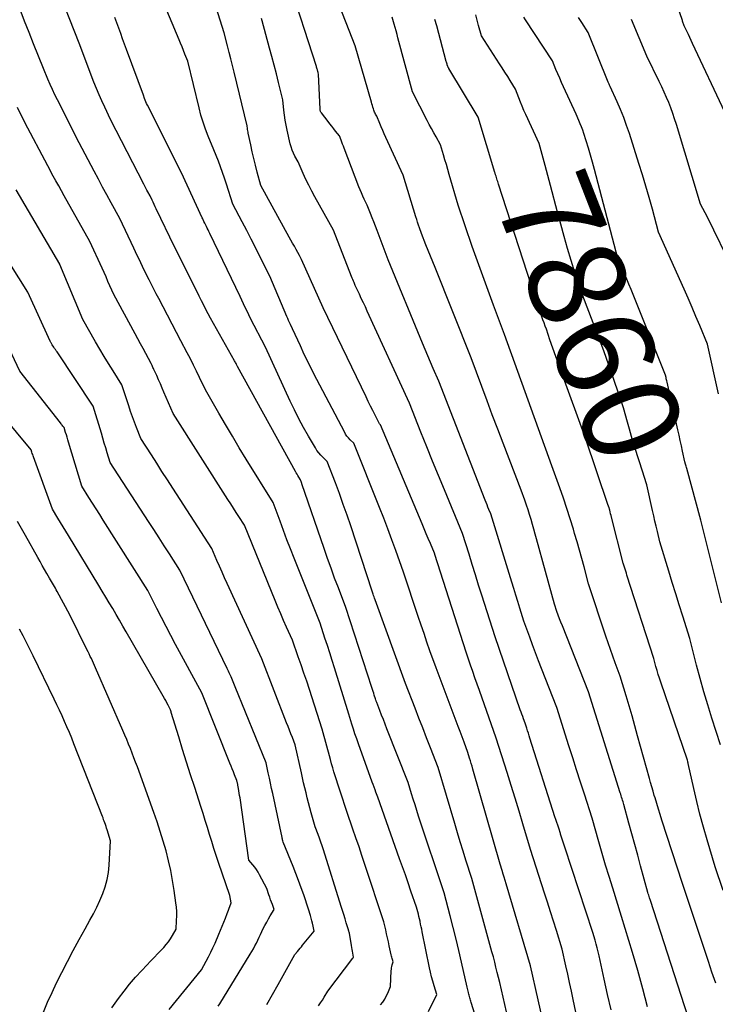
# Model space of a CAD drawing. Units: inches. Extents: x 2612369 to 2615133, y 1504482 to 1507367.
# Drawn here: x 2614508 to 2614611, y 1504712 to 1504858 of the extents above; entities that cross this region are included whole.
import ezdxf
from ezdxf.enums import TextEntityAlignment as Align

# ---------------------------------------------------------------- set-up
doc = ezdxf.new("R2010")
doc.units = ezdxf.units.IN
doc.header["$MEASUREMENT"] = 0
doc.layers.add('Tile_2735_03_NE_contour_2ft', color=81, linetype='Continuous')
doc.layers.add('Tile_2735_03_NE_contour_anno_2ft', color=102, linetype='Continuous')
doc.styles.add('Arial', font='arial.ttf')

msp = doc.modelspace()

# ---------------------------------------------------------------- linework, layer by layer
at = {"layer": 'Tile_2735_03_NE_contour_2ft'}
msp.add_line((2614586.58, 1504833.19, 7860), (2614585.79, 1504836.17, 7860), dxfattribs=at)
for points in [[(2614607.55, 1504708.19, 7854), (2614601.42, 1504727.04, 7854), (2614601.3, 1504727.44, 7854), (2614601.24, 1504727.64, 7854), (2614601.18, 1504727.84, 7854), (2614601.12, 1504728.05, 7854), (2614601.06, 1504728.25, 7854), (2614599.98, 1504732.17, 7854), (2614599.55, 1504733.76, 7854), (2614599.11, 1504735.35, 7854), (2614598.67, 1504736.94, 7854), (2614598.23, 1504738.53, 7854), (2614597.48, 1504741.27, 7854), (2614597.42, 1504741.49, 7854), (2614597.36, 1504741.71, 7854), (2614597.29, 1504741.93, 7854), (2614597.23, 1504742.15, 7854), (2614597.16, 1504742.38, 7854), (2614597.1, 1504742.6, 7854), (2614597.03, 1504742.82, 7854), (2614596.96, 1504743.04, 7854), (2614592.25, 1504758.02, 7854), (2614588.36, 1504767.81, 7854), (2614588.15, 1504768.35, 7854), (2614587.95, 1504768.88, 7854), (2614587.75, 1504769.42, 7854), (2614587.55, 1504769.95, 7854), (2614587.17, 1504771.03, 7854), (2614584.54, 1504780.73, 7854), (2614584.34, 1504781.45, 7854), (2614584.14, 1504782.17, 7854), (2614583.93, 1504782.89, 7854), (2614583.72, 1504783.61, 7854), (2614583.5, 1504784.33, 7854), (2614583.27, 1504785.04, 7854), (2614583.03, 1504785.75, 7854), (2614582.78, 1504786.46, 7854), (2614582.23, 1504787.96, 7854), (2614579.56, 1504794.92, 7854), (2614578.76, 1504797.03, 7854), (2614577.96, 1504799.14, 7854), (2614577.17, 1504801.25, 7854), (2614576.38, 1504803.37, 7854), (2614574.82, 1504807.61, 7854), (2614569.45, 1504821.04, 7854), (2614569.11, 1504821.88, 7854), (2614568.78, 1504822.72, 7854), (2614568.44, 1504823.56, 7854), (2614568.1, 1504824.4, 7854), (2614567.43, 1504826.08, 7854), (2614567.14, 1504826.91, 7854), (2614567, 1504827.32, 7854), (2614566.86, 1504827.74, 7854), (2614566.73, 1504828.15, 7854), (2614566.6, 1504828.57, 7854), (2614564.73, 1504834.71, 7854), (2614562.16, 1504840.34, 7854), (2614561.92, 1504840.86, 7854), (2614561.69, 1504841.38, 7854), (2614561.46, 1504841.9, 7854), (2614561.24, 1504842.42, 7854), (2614560.8, 1504843.47, 7854), (2614560.63, 1504843.77, 7854), (2614560.55, 1504843.93, 7854), (2614560.48, 1504844.08, 7854), (2614560.42, 1504844.24, 7854), (2614560.36, 1504844.41, 7854), (2614560.31, 1504844.57, 7854), (2614560.24, 1504844.82, 7854), (2614560.17, 1504845.07, 7854), (2614560.09, 1504845.32, 7854), (2614560.02, 1504845.56, 7854), (2614557.62, 1504853.94, 7854), (2614552.5, 1504867.01, 7854)], [(2614612.48, 1504844.08, 7868), (2614607.7, 1504854.3, 7868), (2614607.5, 1504854.74, 7868), (2614607.29, 1504855.18, 7868), (2614607.08, 1504855.61, 7868), (2614606.87, 1504856.04, 7868), (2614606.45, 1504856.91, 7868), (2614606.35, 1504857.18, 7868), (2614606.31, 1504857.32, 7868), (2614606.26, 1504857.45, 7868), (2614606.21, 1504857.59, 7868), (2614606.17, 1504857.72, 7868), (2614603.64, 1504865.12, 7868)], [(2614575.84, 1504708.6, 7842), (2614574.82, 1504711.89, 7842), (2614574.77, 1504712.07, 7842), (2614574.71, 1504712.24, 7842), (2614574.66, 1504712.42, 7842), (2614574.61, 1504712.6, 7842), (2614574.56, 1504712.78, 7842), (2614574.51, 1504712.96, 7842), (2614574.46, 1504713.15, 7842), (2614574.41, 1504713.33, 7842), (2614574.41, 1504713.36, 7842), (2614574.36, 1504713.56, 7842), (2614574.31, 1504713.76, 7842), (2614574.27, 1504713.96, 7842), (2614574.22, 1504714.16, 7842), (2614573.39, 1504717.87, 7842), (2614572.99, 1504719.6, 7842), (2614572.58, 1504721.32, 7842), (2614572.15, 1504723.04, 7842), (2614571.71, 1504724.75, 7842), (2614570.81, 1504728.18, 7842), (2614567.02, 1504739.58, 7842), (2614566.75, 1504740.41, 7842), (2614566.49, 1504741.23, 7842), (2614566.23, 1504742.06, 7842), (2614565.97, 1504742.88, 7842), (2614565.46, 1504744.54, 7842), (2614562.31, 1504752.53, 7842), (2614562.04, 1504753.21, 7842), (2614561.78, 1504753.89, 7842), (2614561.51, 1504754.57, 7842), (2614561.25, 1504755.25, 7842), (2614560.79, 1504756.44, 7842), (2614560.76, 1504756.53, 7842), (2614560.73, 1504756.62, 7842), (2614560.7, 1504756.7, 7842), (2614560.67, 1504756.79, 7842), (2614560.62, 1504756.97, 7842), (2614560.44, 1504757.53, 7842), (2614560.35, 1504757.81, 7842), (2614560.26, 1504758.09, 7842), (2614560.17, 1504758.37, 7842), (2614560.08, 1504758.65, 7842), (2614556.22, 1504770.55, 7842), (2614555.1, 1504773.45, 7842), (2614554.55, 1504774.9, 7842), (2614554.01, 1504776.36, 7842), (2614553.49, 1504777.82, 7842), (2614552.98, 1504779.28, 7842), (2614549.69, 1504788.91, 7842), (2614549.66, 1504788.98, 7842), (2614549.64, 1504789.06, 7842), (2614549.61, 1504789.13, 7842), (2614549.59, 1504789.21, 7842), (2614549.55, 1504789.33, 7842), (2614549.54, 1504789.35, 7842), (2614549.54, 1504789.36, 7842), (2614549.49, 1504789.48, 7842), (2614549.23, 1504789.91, 7842), (2614549.11, 1504790.12, 7842), (2614548.98, 1504790.33, 7842), (2614548.86, 1504790.54, 7842), (2614548.74, 1504790.75, 7842), (2614540.13, 1504806.33, 7842), (2614539.99, 1504806.62, 7842), (2614539.91, 1504806.76, 7842), (2614539.84, 1504806.9, 7842), (2614539.76, 1504807.04, 7842), (2614539.69, 1504807.18, 7842), (2614536.12, 1504813.51, 7842), (2614535.45, 1504814.8, 7842), (2614535.12, 1504815.45, 7842), (2614534.79, 1504816.1, 7842), (2614534.46, 1504816.75, 7842), (2614534.14, 1504817.4, 7842), (2614530.77, 1504824.11, 7842), (2614528.07, 1504829.73, 7842), (2614527.92, 1504830.05, 7842), (2614527.76, 1504830.38, 7842), (2614527.61, 1504830.71, 7842), (2614527.45, 1504831.04, 7842), (2614527.14, 1504831.69, 7842), (2614526.84, 1504832.25, 7842), (2614526.69, 1504832.53, 7842), (2614526.54, 1504832.81, 7842), (2614526.39, 1504833.09, 7842), (2614526.24, 1504833.38, 7842), (2614521.28, 1504842.99, 7842), (2614520.41, 1504844.82, 7842), (2614519.99, 1504845.75, 7842), (2614519.58, 1504846.67, 7842), (2614519.19, 1504847.61, 7842), (2614518.82, 1504848.56, 7842), (2614516.63, 1504854.34, 7842), (2614513.13, 1504863.28, 7842)], [(2614585.88, 1504707.26, 7846), (2614583.62, 1504717.32, 7846), (2614580.02, 1504729.49, 7846), (2614579.88, 1504729.99, 7846), (2614579.73, 1504730.48, 7846), (2614579.58, 1504730.97, 7846), (2614579.42, 1504731.47, 7846), (2614579.11, 1504732.45, 7846), (2614575.07, 1504746.56, 7846), (2614574.95, 1504746.97, 7846), (2614574.83, 1504747.38, 7846), (2614574.7, 1504747.79, 7846), (2614574.58, 1504748.19, 7846), (2614574.33, 1504749.01, 7846), (2614573.76, 1504750.56, 7846), (2614573.48, 1504751.34, 7846), (2614573.19, 1504752.11, 7846), (2614572.9, 1504752.89, 7846), (2614572.61, 1504753.66, 7846), (2614569.6, 1504761.58, 7846), (2614568.7, 1504764.12, 7846), (2614568.26, 1504765.39, 7846), (2614567.82, 1504766.66, 7846), (2614567.38, 1504767.93, 7846), (2614566.95, 1504769.21, 7846), (2614564.75, 1504775.77, 7846), (2614563.63, 1504779, 7846), (2614563.06, 1504780.61, 7846), (2614562.47, 1504782.22, 7846), (2614561.86, 1504783.82, 7846), (2614561.23, 1504785.41, 7846), (2614557.41, 1504794.92, 7846), (2614557.4, 1504794.94, 7846), (2614556.86, 1504795.45, 7846), (2614556.61, 1504795.71, 7846), (2614556.38, 1504795.99, 7846), (2614556.17, 1504796.29, 7846), (2614555.99, 1504796.61, 7846), (2614551.91, 1504804.38, 7846), (2614551.28, 1504805.62, 7846), (2614550.65, 1504806.87, 7846), (2614550.05, 1504808.13, 7846), (2614549.46, 1504809.39, 7846), (2614548.3, 1504811.93, 7846), (2614548.01, 1504812.54, 7846), (2614547.86, 1504812.85, 7846), (2614547.72, 1504813.15, 7846), (2614547.58, 1504813.46, 7846), (2614547.45, 1504813.77, 7846), (2614544.92, 1504819.74, 7846), (2614543.5, 1504822.58, 7846), (2614542.84, 1504823.9, 7846), (2614542.17, 1504825.21, 7846), (2614541.49, 1504826.52, 7846), (2614540.8, 1504827.82, 7846), (2614539.42, 1504830.42, 7846), (2614538.49, 1504833.42, 7846), (2614538.21, 1504834.28, 7846), (2614537.92, 1504835.14, 7846), (2614537.61, 1504835.98, 7846), (2614537.29, 1504836.82, 7846), (2614536.62, 1504838.5, 7846), (2614535.78, 1504840.54, 7846), (2614535.38, 1504841.56, 7846), (2614535.02, 1504842.6, 7846), (2614534.7, 1504843.65, 7846), (2614534.42, 1504844.71, 7846), (2614532.74, 1504851.64, 7846), (2614532.32, 1504852.71, 7846), (2614532.11, 1504853.24, 7846), (2614531.9, 1504853.78, 7846), (2614531.68, 1504854.31, 7846), (2614531.46, 1504854.84, 7846), (2614527.95, 1504863.25, 7846)], [(2614601, 1504711.23, 7852), (2614600.3, 1504713.93, 7852), (2614599.55, 1504716.62, 7852), (2614598.77, 1504719.31, 7852), (2614597.16, 1504724.66, 7852), (2614595.84, 1504728.85, 7852), (2614595.3, 1504730.58, 7852), (2614594.77, 1504732.3, 7852), (2614594.26, 1504734.03, 7852), (2614593.76, 1504735.77, 7852), (2614592.76, 1504739.24, 7852), (2614591.62, 1504742.83, 7852), (2614591.05, 1504744.63, 7852), (2614590.48, 1504746.42, 7852), (2614589.91, 1504748.22, 7852), (2614589.34, 1504750.02, 7852), (2614587.55, 1504755.68, 7852), (2614585.28, 1504761.47, 7852), (2614584.83, 1504762.64, 7852), (2614584.38, 1504763.81, 7852), (2614583.94, 1504764.98, 7852), (2614583.51, 1504766.15, 7852), (2614582.66, 1504768.51, 7852), (2614582.05, 1504770.44, 7852), (2614581.75, 1504771.41, 7852), (2614581.45, 1504772.38, 7852), (2614581.15, 1504773.35, 7852), (2614580.85, 1504774.31, 7852), (2614577.72, 1504784.43, 7852), (2614577.45, 1504785.1, 7852), (2614577.31, 1504785.44, 7852), (2614577.18, 1504785.78, 7852), (2614577.04, 1504786.12, 7852), (2614576.91, 1504786.46, 7852), (2614570.01, 1504804.17, 7852), (2614569.2, 1504806.03, 7852), (2614568.79, 1504806.96, 7852), (2614568.39, 1504807.89, 7852), (2614568, 1504808.83, 7852), (2614567.61, 1504809.77, 7852), (2614562.51, 1504822.16, 7852), (2614560.84, 1504826.54, 7852), (2614560.6, 1504827.17, 7852), (2614560.36, 1504827.79, 7852), (2614560.11, 1504828.42, 7852), (2614559.87, 1504829.05, 7852), (2614559.39, 1504830.3, 7852), (2614558.94, 1504831.19, 7852), (2614558.73, 1504831.64, 7852), (2614558.52, 1504832.09, 7852), (2614558.33, 1504832.55, 7852), (2614558.14, 1504833.01, 7852), (2614555.97, 1504838.72, 7852), (2614555.85, 1504839.03, 7852), (2614555.73, 1504839.33, 7852), (2614555.62, 1504839.64, 7852), (2614555.5, 1504839.94, 7852), (2614555.27, 1504840.55, 7852), (2614554.7, 1504841.27, 7852), (2614554.42, 1504841.63, 7852), (2614554.13, 1504841.99, 7852), (2614553.85, 1504842.35, 7852), (2614553.57, 1504842.71, 7852), (2614552.58, 1504843.98, 7852), (2614552.54, 1504844.04, 7852), (2614552.5, 1504844.11, 7852), (2614552.47, 1504844.18, 7852), (2614552.44, 1504844.25, 7852), (2614552.42, 1504844.32, 7852), (2614552.41, 1504844.4, 7852), (2614552.4, 1504844.47, 7852), (2614552.39, 1504844.55, 7852), (2614552.16, 1504849.74, 7852), (2614552.12, 1504849.92, 7852), (2614552.09, 1504850.01, 7852), (2614552.07, 1504850.1, 7852), (2614552.05, 1504850.19, 7852), (2614552.02, 1504850.28, 7852), (2614552, 1504850.36, 7852), (2614551.96, 1504850.49, 7852), (2614551.92, 1504850.62, 7852), (2614551.88, 1504850.75, 7852), (2614551.84, 1504850.88, 7852), (2614547.77, 1504863.6, 7852)], [(2614591.99, 1504702.72, 7848), (2614589.96, 1504712.34, 7848), (2614589.7, 1504713.59, 7848), (2614589.43, 1504714.84, 7848), (2614589.15, 1504716.09, 7848), (2614588.88, 1504717.33, 7848), (2614588.32, 1504719.82, 7848), (2614587.47, 1504722.6, 7848), (2614587.04, 1504723.99, 7848), (2614586.61, 1504725.38, 7848), (2614586.17, 1504726.77, 7848), (2614585.72, 1504728.15, 7848), (2614583.62, 1504734.6, 7848), (2614582.49, 1504738.41, 7848), (2614581.92, 1504740.32, 7848), (2614581.35, 1504742.22, 7848), (2614580.76, 1504744.12, 7848), (2614580.17, 1504746.02, 7848), (2614578.54, 1504751.16, 7848), (2614576.05, 1504758.2, 7848), (2614575.71, 1504759.15, 7848), (2614575.38, 1504760.1, 7848), (2614575.05, 1504761.04, 7848), (2614574.72, 1504761.99, 7848), (2614574.06, 1504763.89, 7848), (2614569.43, 1504778.41, 7848), (2614569.42, 1504778.43, 7848), (2614569.42, 1504778.45, 7848), (2614569.41, 1504778.46, 7848), (2614569.41, 1504778.48, 7848), (2614569.37, 1504778.59, 7848), (2614568.76, 1504780.05, 7848), (2614568.45, 1504780.77, 7848), (2614568.15, 1504781.5, 7848), (2614567.84, 1504782.23, 7848), (2614567.54, 1504782.96, 7848), (2614561.37, 1504797.64, 7848), (2614561.27, 1504797.74, 7848), (2614561.25, 1504797.75, 7848), (2614561.24, 1504797.77, 7848), (2614561.23, 1504797.79, 7848), (2614561.22, 1504797.81, 7848), (2614560.55, 1504799.11, 7848), (2614560.21, 1504799.78, 7848), (2614559.88, 1504800.46, 7848), (2614559.55, 1504801.13, 7848), (2614559.22, 1504801.81, 7848), (2614552.85, 1504815.05, 7848), (2614549.62, 1504822.19, 7848), (2614549.57, 1504822.29, 7848), (2614549.53, 1504822.4, 7848), (2614549.48, 1504822.5, 7848), (2614549.44, 1504822.6, 7848), (2614549.35, 1504822.81, 7848), (2614548.83, 1504823.72, 7848), (2614548.57, 1504824.17, 7848), (2614548.31, 1504824.63, 7848), (2614548.05, 1504825.08, 7848), (2614547.8, 1504825.54, 7848), (2614543.57, 1504833.19, 7848), (2614543.05, 1504835.19, 7848), (2614542.79, 1504836.2, 7848), (2614542.55, 1504837.2, 7848), (2614542.32, 1504838.21, 7848), (2614542.09, 1504839.23, 7848), (2614541.73, 1504840.95, 7848), (2614541.69, 1504841.14, 7848), (2614541.66, 1504841.32, 7848), (2614541.63, 1504841.5, 7848), (2614541.61, 1504841.68, 7848), (2614541.57, 1504842.05, 7848), (2614539.63, 1504850.03, 7848), (2614539.39, 1504851.01, 7848), (2614539.15, 1504851.99, 7848), (2614538.9, 1504852.96, 7848), (2614538.65, 1504853.94, 7848), (2614538.14, 1504855.89, 7848), (2614536.07, 1504862.52, 7848)], [(2614566.89, 1504725.35, 7840), (2614566.71, 1504726.04, 7840), (2614565.88, 1504728.44, 7840), (2614565.47, 1504729.64, 7840), (2614565.05, 1504730.84, 7840), (2614564.63, 1504732.04, 7840), (2614564.2, 1504733.24, 7840), (2614560.94, 1504742.37, 7840), (2614560.68, 1504743.12, 7840), (2614560.55, 1504743.49, 7840), (2614560.41, 1504743.87, 7840), (2614560.28, 1504744.24, 7840), (2614560.14, 1504744.61, 7840), (2614558.07, 1504750.3, 7840), (2614557.82, 1504751.03, 7840), (2614557.57, 1504751.76, 7840), (2614557.33, 1504752.5, 7840), (2614557.11, 1504753.24, 7840), (2614556.67, 1504754.72, 7840), (2614554.51, 1504761.59, 7840), (2614554.17, 1504762.69, 7840), (2614553.82, 1504763.79, 7840), (2614553.47, 1504764.9, 7840), (2614553.11, 1504766, 7840), (2614552.41, 1504768.2, 7840), (2614548.53, 1504777.86, 7840), (2614547.99, 1504779.23, 7840), (2614547.46, 1504780.61, 7840), (2614546.95, 1504781.98, 7840), (2614546.44, 1504783.36, 7840), (2614545.44, 1504786.13, 7840), (2614541.44, 1504792.58, 7840), (2614540.4, 1504794.27, 7840), (2614539.37, 1504795.98, 7840), (2614538.36, 1504797.69, 7840), (2614537.36, 1504799.4, 7840), (2614535.37, 1504802.85, 7840), (2614534.5, 1504804.7, 7840), (2614534.06, 1504805.62, 7840), (2614533.61, 1504806.53, 7840), (2614533.14, 1504807.44, 7840), (2614532.66, 1504808.34, 7840), (2614531.7, 1504810.14, 7840), (2614528.44, 1504816.41, 7840), (2614528.07, 1504817.11, 7840), (2614527.71, 1504817.81, 7840), (2614527.36, 1504818.51, 7840), (2614527, 1504819.21, 7840), (2614526.29, 1504820.61, 7840), (2614525.77, 1504821.71, 7840), (2614525.51, 1504822.26, 7840), (2614525.25, 1504822.81, 7840), (2614524.99, 1504823.36, 7840), (2614524.73, 1504823.91, 7840), (2614522.68, 1504828.29, 7840), (2614521.39, 1504830.63, 7840), (2614520.74, 1504831.8, 7840), (2614520.1, 1504832.97, 7840), (2614519.47, 1504834.15, 7840), (2614518.85, 1504835.33, 7840), (2614516.64, 1504839.55, 7840), (2614513.39, 1504845.91, 7840), (2614513.01, 1504846.67, 7840), (2614512.65, 1504847.43, 7840), (2614512.3, 1504848.2, 7840), (2614511.96, 1504848.98, 7840), (2614511.31, 1504850.55, 7840), (2614509.85, 1504854.23, 7840), (2614509.18, 1504855.93, 7840), (2614508.51, 1504857.62, 7840), (2614507.85, 1504859.32, 7840)], [(2614585.79, 1504836.17, 7860), (2614584.92, 1504839.46, 7860), (2614582.92, 1504843.72, 7860), (2614582.64, 1504844.34, 7860), (2614582.37, 1504844.96, 7860), (2614582.12, 1504845.59, 7860), (2614581.88, 1504846.22, 7860), (2614581.42, 1504847.5, 7860), (2614580.63, 1504848.77, 7860), (2614580.24, 1504849.4, 7860), (2614579.84, 1504850.03, 7860), (2614579.44, 1504850.66, 7860), (2614579.04, 1504851.28, 7860), (2614576.37, 1504855.41, 7860), (2614575.93, 1504856.98, 7860), (2614575.71, 1504857.76, 7860), (2614575.49, 1504858.54, 7860)], [(2614580.83, 1504707.26, 7844), (2614579.05, 1504714.84, 7844), (2614578.68, 1504716.37, 7844), (2614578.5, 1504717.13, 7844), (2614578.31, 1504717.89, 7844), (2614578.11, 1504718.65, 7844), (2614577.9, 1504719.41, 7844), (2614574.9, 1504730.31, 7844), (2614574.03, 1504733.02, 7844), (2614573.61, 1504734.37, 7844), (2614573.18, 1504735.73, 7844), (2614572.77, 1504737.09, 7844), (2614572.37, 1504738.45, 7844), (2614569.92, 1504746.78, 7844), (2614568.77, 1504749.72, 7844), (2614568.2, 1504751.19, 7844), (2614567.62, 1504752.66, 7844), (2614567.05, 1504754.13, 7844), (2614566.48, 1504755.6, 7844), (2614565.07, 1504759.27, 7844), (2614560.55, 1504771.7, 7844), (2614560.48, 1504771.91, 7844), (2614560.4, 1504772.12, 7844), (2614560.33, 1504772.33, 7844), (2614560.26, 1504772.53, 7844), (2614560.11, 1504772.95, 7844), (2614556.93, 1504782.66, 7844), (2614556.39, 1504784.26, 7844), (2614555.84, 1504785.86, 7844), (2614555.26, 1504787.45, 7844), (2614554.66, 1504789.04, 7844), (2614553.45, 1504792.2, 7844), (2614553.43, 1504792.24, 7844), (2614552.78, 1504792.86, 7844), (2614552.48, 1504793.17, 7844), (2614552.19, 1504793.51, 7844), (2614551.93, 1504793.87, 7844), (2614551.69, 1504794.24, 7844), (2614550.66, 1504796, 7844), (2614549.94, 1504797.28, 7844), (2614549.25, 1504798.56, 7844), (2614548.59, 1504799.87, 7844), (2614547.96, 1504801.2, 7844), (2614544.29, 1504809.2, 7844), (2614542.08, 1504813.46, 7844), (2614541.8, 1504814, 7844), (2614541.54, 1504814.53, 7844), (2614541.28, 1504815.08, 7844), (2614541.02, 1504815.62, 7844), (2614540.52, 1504816.71, 7844), (2614536, 1504826.09, 7844), (2614535.88, 1504826.35, 7844), (2614535.75, 1504826.6, 7844), (2614535.63, 1504826.85, 7844), (2614535.51, 1504827.11, 7844), (2614535.26, 1504827.61, 7844), (2614535.14, 1504827.87, 7844), (2614535.08, 1504827.99, 7844), (2614535.02, 1504828.12, 7844), (2614534.96, 1504828.25, 7844), (2614534.9, 1504828.38, 7844), (2614531.83, 1504835.09, 7844), (2614526.76, 1504845.13, 7844), (2614526.64, 1504845.37, 7844), (2614526.53, 1504845.61, 7844), (2614526.43, 1504845.86, 7844), (2614526.34, 1504846.11, 7844), (2614526.16, 1504846.62, 7844), (2614523.66, 1504853.39, 7844), (2614523.37, 1504854.18, 7844), (2614523.08, 1504854.97, 7844), (2614522.79, 1504855.76, 7844), (2614522.51, 1504856.55, 7844), (2614521.94, 1504858.13, 7844)], [(2614595.58, 1504710.78, 7850), (2614595.08, 1504713.08, 7850), (2614594.57, 1504715.38, 7850), (2614593.81, 1504718.82, 7850), (2614593.68, 1504719.4, 7850), (2614593.54, 1504719.99, 7850), (2614593.38, 1504720.56, 7850), (2614593.23, 1504721.14, 7850), (2614592.9, 1504722.29, 7850), (2614588.73, 1504734.95, 7850), (2614588.63, 1504735.25, 7850), (2614588.53, 1504735.55, 7850), (2614588.44, 1504735.85, 7850), (2614588.34, 1504736.15, 7850), (2614588.14, 1504736.75, 7850), (2614588.1, 1504736.89, 7850), (2614588.09, 1504736.91, 7850), (2614588.08, 1504736.93, 7850), (2614588.08, 1504736.95, 7850), (2614588.07, 1504736.98, 7850), (2614587.81, 1504737.78, 7850), (2614587.67, 1504738.2, 7850), (2614587.54, 1504738.63, 7850), (2614587.4, 1504739.05, 7850), (2614587.26, 1504739.48, 7850), (2614583.55, 1504751.14, 7850), (2614583.43, 1504751.51, 7850), (2614583.31, 1504751.88, 7850), (2614583.19, 1504752.24, 7850), (2614583.08, 1504752.61, 7850), (2614582.84, 1504753.35, 7850), (2614582.59, 1504754.02, 7850), (2614582.47, 1504754.35, 7850), (2614582.35, 1504754.68, 7850), (2614582.23, 1504755.02, 7850), (2614582.11, 1504755.35, 7850), (2614578.36, 1504766.2, 7850), (2614576.41, 1504772.35, 7850), (2614575.93, 1504773.88, 7850), (2614575.45, 1504775.4, 7850), (2614574.97, 1504776.93, 7850), (2614574.5, 1504778.46, 7850), (2614573.55, 1504781.51, 7850), (2614570.85, 1504788.01, 7850), (2614569.97, 1504790.14, 7850), (2614569.1, 1504792.28, 7850), (2614568.23, 1504794.42, 7850), (2614567.37, 1504796.57, 7850), (2614565.66, 1504800.86, 7850), (2614559.4, 1504814.52, 7850), (2614559.11, 1504815.16, 7850), (2614558.81, 1504815.8, 7850), (2614558.51, 1504816.43, 7850), (2614558.22, 1504817.07, 7850), (2614557.62, 1504818.34, 7850), (2614557.43, 1504818.78, 7850), (2614557.34, 1504819.01, 7850), (2614557.25, 1504819.23, 7850), (2614557.16, 1504819.46, 7850), (2614557.07, 1504819.68, 7850), (2614554.37, 1504826.56, 7850), (2614551.59, 1504831.54, 7850), (2614551.14, 1504832.38, 7850), (2614550.7, 1504833.23, 7850), (2614550.29, 1504834.1, 7850), (2614549.89, 1504834.97, 7850), (2614549.13, 1504836.73, 7850), (2614548.66, 1504837.58, 7850), (2614548.44, 1504838.02, 7850), (2614548.25, 1504838.46, 7850), (2614548.1, 1504838.92, 7850), (2614547.96, 1504839.38, 7850), (2614547.48, 1504841.42, 7850), (2614547.33, 1504842.15, 7850), (2614547.19, 1504842.9, 7850), (2614547.09, 1504843.64, 7850), (2614547, 1504844.39, 7850), (2614546.87, 1504845.9, 7850), (2614546.23, 1504848.47, 7850), (2614545.91, 1504849.76, 7850), (2614545.58, 1504851.05, 7850), (2614545.24, 1504852.33, 7850), (2614544.9, 1504853.61, 7850), (2614543.81, 1504857.63, 7850), (2614543.71, 1504858.01, 7850)], [(2614611.12, 1504714.78, 7856), (2614610.57, 1504716.39, 7856), (2614610.03, 1504718, 7856), (2614606.18, 1504729.54, 7856), (2614603.13, 1504738.98, 7856), (2614602.87, 1504739.8, 7856), (2614602.61, 1504740.62, 7856), (2614602.36, 1504741.44, 7856), (2614602.12, 1504742.26, 7856), (2614602, 1504742.65, 7856), (2614601.82, 1504743.28, 7856), (2614601.64, 1504743.91, 7856), (2614601.46, 1504744.54, 7856), (2614601.29, 1504745.17, 7856), (2614599.53, 1504751.5, 7856), (2614599.12, 1504752.98, 7856), (2614598.7, 1504754.46, 7856), (2614598.27, 1504755.93, 7856), (2614597.83, 1504757.41, 7856), (2614596.95, 1504760.35, 7856), (2614596.21, 1504762.32, 7856), (2614595.85, 1504763.3, 7856), (2614595.5, 1504764.29, 7856), (2614595.16, 1504765.28, 7856), (2614594.82, 1504766.28, 7856), (2614592.25, 1504774.06, 7856), (2614591.58, 1504776.56, 7856), (2614591.24, 1504777.81, 7856), (2614590.9, 1504779.05, 7856), (2614590.54, 1504780.3, 7856), (2614590.18, 1504781.54, 7856), (2614590, 1504782.17, 7856), (2614589.53, 1504783.72, 7856), (2614589.04, 1504785.26, 7856), (2614588.52, 1504786.8, 7856), (2614587.99, 1504788.33, 7856), (2614586.8, 1504791.6, 7856), (2614579.79, 1504811.09, 7856), (2614578.14, 1504815.43, 7856), (2614577.33, 1504817.6, 7856), (2614576.53, 1504819.78, 7856), (2614575.75, 1504821.96, 7856), (2614574.99, 1504824.15, 7856), (2614572.89, 1504830.29, 7856), (2614571.56, 1504834.85, 7856), (2614571.35, 1504835.58, 7856), (2614571.14, 1504836.31, 7856), (2614570.92, 1504837.03, 7856), (2614570.71, 1504837.76, 7856), (2614570.28, 1504839.22, 7856), (2614569.6, 1504840.43, 7856), (2614569.26, 1504841.03, 7856), (2614568.92, 1504841.64, 7856), (2614568.6, 1504842.25, 7856), (2614568.28, 1504842.86, 7856), (2614566.1, 1504847.09, 7856), (2614563.95, 1504855.12, 7856), (2614563.81, 1504855.63, 7856), (2614563.67, 1504856.14, 7856), (2614563.53, 1504856.65, 7856), (2614563.39, 1504857.15, 7856), (2614563.1, 1504858.17, 7856)], [(2614612.22, 1504728.52, 7858), (2614611.02, 1504732.05, 7858), (2614609.84, 1504736.04, 7858), (2614609.3, 1504737.94, 7858), (2614608.78, 1504739.85, 7858), (2614608.31, 1504741.76, 7858), (2614607.86, 1504743.69, 7858), (2614607.03, 1504747.39, 7858), (2614607.01, 1504747.47, 7858), (2614607, 1504747.54, 7858), (2614606.98, 1504747.62, 7858), (2614606.96, 1504747.7, 7858), (2614606.93, 1504747.85, 7858), (2614602.97, 1504759.45, 7858), (2614602.77, 1504760.03, 7858), (2614602.59, 1504760.61, 7858), (2614602.41, 1504761.19, 7858), (2614602.25, 1504761.78, 7858), (2614601.92, 1504762.95, 7858), (2614597.95, 1504775.32, 7858), (2614597.86, 1504775.62, 7858), (2614597.76, 1504775.92, 7858), (2614597.67, 1504776.22, 7858), (2614597.58, 1504776.52, 7858), (2614597.39, 1504777.12, 7858), (2614595.65, 1504783.94, 7858), (2614595.58, 1504784.21, 7858), (2614595.51, 1504784.47, 7858), (2614595.45, 1504784.73, 7858), (2614595.38, 1504785, 7858), (2614595.25, 1504785.49, 7858), (2614595.25, 1504785.5, 7858), (2614595.24, 1504785.52, 7858), (2614595.24, 1504785.54, 7858), (2614595.23, 1504785.56, 7858), (2614595.21, 1504785.64, 7858), (2614595.2, 1504785.66, 7858), (2614595.19, 1504785.68, 7858), (2614595.19, 1504785.69, 7858), (2614595.18, 1504785.71, 7858), (2614591.78, 1504795.68, 7858), (2614588.29, 1504805.33, 7858), (2614587.84, 1504806.57, 7858), (2614587.4, 1504807.81, 7858), (2614586.96, 1504809.06, 7858), (2614586.52, 1504810.3, 7858), (2614585.98, 1504811.86, 7858), (2614585.81, 1504812.32, 7858), (2614585.64, 1504812.79, 7858), (2614585.47, 1504813.26, 7858), (2614585.3, 1504813.72, 7858), (2614584.95, 1504814.65, 7858), (2614578.88, 1504833.41, 7858), (2614578.82, 1504833.6, 7858), (2614578.76, 1504833.8, 7858), (2614578.7, 1504834, 7858), (2614578.64, 1504834.2, 7858), (2614578.52, 1504834.6, 7858), (2614578.45, 1504834.77, 7858), (2614578.42, 1504834.85, 7858), (2614578.39, 1504834.94, 7858), (2614578.36, 1504835.03, 7858), (2614578.34, 1504835.11, 7858), (2614575.85, 1504843.36, 7858), (2614571.51, 1504850.55, 7858), (2614571.48, 1504850.6, 7858), (2614571.45, 1504850.65, 7858), (2614571.42, 1504850.7, 7858), (2614571.4, 1504850.75, 7858), (2614571.34, 1504850.85, 7858), (2614571.27, 1504851.11, 7858), (2614571.24, 1504851.24, 7858), (2614571.2, 1504851.37, 7858), (2614571.17, 1504851.5, 7858), (2614571.13, 1504851.63, 7858), (2614569.7, 1504856.9, 7858), (2614569.44, 1504857.84, 7858)], [(2614611.99, 1504771.25, 7862), (2614608.92, 1504783.53, 7862), (2614606.83, 1504791.19, 7862), (2614606.79, 1504791.35, 7862), (2614606.74, 1504791.51, 7862), (2614606.69, 1504791.67, 7862), (2614606.65, 1504791.83, 7862), (2614606.55, 1504792.15, 7862), (2614606.21, 1504793.74, 7862), (2614606.04, 1504794.53, 7862), (2614605.87, 1504795.32, 7862), (2614605.69, 1504796.12, 7862), (2614605.51, 1504796.91, 7862), (2614603.9, 1504804.01, 7862), (2614603.86, 1504804.18, 7862), (2614603.82, 1504804.35, 7862), (2614603.78, 1504804.51, 7862), (2614603.75, 1504804.68, 7862), (2614603.67, 1504805.02, 7862), (2614598.55, 1504817.77, 7862), (2614598.23, 1504818.54, 7862), (2614597.92, 1504819.31, 7862), (2614597.6, 1504820.07, 7862), (2614597.27, 1504820.83, 7862), (2614596.61, 1504822.36, 7862), (2614593.13, 1504835.59, 7862), (2614592.84, 1504836.65, 7862), (2614592.54, 1504837.71, 7862), (2614592.23, 1504838.76, 7862), (2614591.91, 1504839.81, 7862), (2614591.56, 1504840.93, 7862), (2614591.39, 1504841.42, 7862), (2614591.22, 1504841.9, 7862), (2614591.02, 1504842.38, 7862), (2614590.82, 1504842.85, 7862), (2614590.39, 1504843.79, 7862), (2614588.54, 1504847.85, 7862), (2614588.25, 1504848.49, 7862), (2614587.97, 1504849.13, 7862), (2614587.69, 1504849.77, 7862), (2614587.41, 1504850.41, 7862), (2614586.87, 1504851.69, 7862), (2614582.87, 1504857.82, 7862), (2614582.64, 1504858.17, 7862)], [(2614611.56, 1504802.26, 7864), (2614609.9, 1504809.66, 7864), (2614608.76, 1504812.39, 7864), (2614608.19, 1504813.75, 7864), (2614607.61, 1504815.11, 7864), (2614607.02, 1504816.46, 7864), (2614606.42, 1504817.82, 7864), (2614602.64, 1504826.28, 7864), (2614601.73, 1504829.69, 7864), (2614601.26, 1504831.4, 7864), (2614600.77, 1504833.1, 7864), (2614600.26, 1504834.79, 7864), (2614599.73, 1504836.47, 7864), (2614598.3, 1504840.93, 7864), (2614597.9, 1504842.12, 7864), (2614597.47, 1504843.3, 7864), (2614597, 1504844.46, 7864), (2614596.5, 1504845.61, 7864), (2614595.46, 1504847.9, 7864), (2614595.36, 1504848.12, 7864), (2614595.32, 1504848.23, 7864), (2614595.27, 1504848.34, 7864), (2614595.23, 1504848.45, 7864), (2614595.18, 1504848.56, 7864), (2614592.19, 1504855.94, 7864), (2614591.23, 1504857.42, 7864), (2614590.75, 1504858.16, 7864)], [(2614616.65, 1504814.7, 7866), (2614610.86, 1504826.56, 7866), (2614610.54, 1504827.2, 7866), (2614610.21, 1504827.85, 7866), (2614609.88, 1504828.49, 7866), (2614609.55, 1504829.13, 7866), (2614608.88, 1504830.41, 7866), (2614605.28, 1504842.28, 7866), (2614605.02, 1504843.1, 7866), (2614604.75, 1504843.91, 7866), (2614604.45, 1504844.71, 7866), (2614604.14, 1504845.5, 7866), (2614603.81, 1504846.29, 7866), (2614603.46, 1504847.08, 7866), (2614603.11, 1504847.85, 7866), (2614602.74, 1504848.63, 7866), (2614600.91, 1504852.39, 7866), (2614598.64, 1504857.83, 7866)], [(2614561.38, 1504711.53, 7838), (2614561.7, 1504711.94, 7838), (2614561.98, 1504712.37, 7838), (2614562.22, 1504712.83, 7838), (2614562.44, 1504713.3, 7838), (2614562.83, 1504714.27, 7838), (2614562.95, 1504716.59, 7838), (2614562.97, 1504716.82, 7838), (2614563, 1504717.04, 7838), (2614563.04, 1504717.26, 7838), (2614563.1, 1504717.48, 7838), (2614563.22, 1504717.91, 7838), (2614563.12, 1504718.26, 7838), (2614563.07, 1504718.43, 7838), (2614563.02, 1504718.6, 7838), (2614562.98, 1504718.78, 7838), (2614562.94, 1504718.95, 7838), (2614562.65, 1504720.33, 7838), (2614562.53, 1504720.92, 7838), (2614562.4, 1504721.51, 7838), (2614562.27, 1504722.1, 7838), (2614562.14, 1504722.68, 7838), (2614561.87, 1504723.86, 7838), (2614559.05, 1504732.39, 7838), (2614558.61, 1504733.7, 7838), (2614558.17, 1504735.01, 7838), (2614557.72, 1504736.32, 7838), (2614557.27, 1504737.63, 7838), (2614556.36, 1504740.24, 7838), (2614555.41, 1504743.13, 7838), (2614555.21, 1504743.72, 7838), (2614555.01, 1504744.32, 7838), (2614554.82, 1504744.93, 7838), (2614554.63, 1504745.53, 7838), (2614554.45, 1504746.13, 7838), (2614554.27, 1504746.74, 7838), (2614554.1, 1504747.34, 7838), (2614553.93, 1504747.95, 7838), (2614552.72, 1504752.47, 7838), (2614550.81, 1504758.36, 7838), (2614550.41, 1504759.59, 7838), (2614550, 1504760.81, 7838), (2614549.57, 1504762.03, 7838), (2614549.14, 1504763.24, 7838), (2614548.27, 1504765.67, 7838), (2614547.41, 1504767.63, 7838), (2614546.98, 1504768.61, 7838), (2614546.55, 1504769.59, 7838), (2614546.14, 1504770.58, 7838), (2614545.73, 1504771.57, 7838), (2614541.18, 1504782.75, 7838), (2614540.35, 1504784.03, 7838), (2614539.94, 1504784.67, 7838), (2614539.53, 1504785.31, 7838), (2614539.12, 1504785.95, 7838), (2614538.71, 1504786.59, 7838), (2614530.59, 1504799.33, 7838), (2614529.21, 1504802.51, 7838), (2614528.95, 1504803.13, 7838), (2614528.68, 1504803.74, 7838), (2614528.41, 1504804.36, 7838), (2614528.13, 1504804.97, 7838), (2614527.72, 1504805.9, 7838), (2614527.65, 1504806.05, 7838), (2614527.58, 1504806.19, 7838), (2614527.51, 1504806.34, 7838), (2614527.44, 1504806.48, 7838), (2614527.29, 1504806.77, 7838), (2614526.51, 1504808.24, 7838), (2614526.11, 1504808.98, 7838), (2614525.72, 1504809.71, 7838), (2614525.32, 1504810.45, 7838), (2614524.92, 1504811.18, 7838), (2614521.76, 1504817, 7838), (2614521.19, 1504818.32, 7838), (2614520.9, 1504818.97, 7838), (2614520.61, 1504819.63, 7838), (2614520.32, 1504820.28, 7838), (2614520.02, 1504820.94, 7838), (2614518.21, 1504824.9, 7838), (2614514.41, 1504831.66, 7838), (2614514, 1504832.39, 7838), (2614513.59, 1504833.13, 7838), (2614513.18, 1504833.87, 7838), (2614512.78, 1504834.61, 7838), (2614511.99, 1504836.1, 7838), (2614508.58, 1504842.54, 7838), (2614508.2, 1504843.29, 7838), (2614507.82, 1504844.03, 7838), (2614507.45, 1504844.78, 7838)], [(2614552.16, 1504711.42, 7836), (2614552.45, 1504711.84, 7836), (2614552.73, 1504712.26, 7836), (2614553, 1504712.69, 7836), (2614553.53, 1504713.56, 7836), (2614557.25, 1504718.49, 7836), (2614557.26, 1504718.51, 7836), (2614557.27, 1504718.52, 7836), (2614557.28, 1504718.54, 7836), (2614557.3, 1504718.55, 7836), (2614557.37, 1504718.64, 7836), (2614557.27, 1504719.21, 7836), (2614557.21, 1504719.5, 7836), (2614557.16, 1504719.78, 7836), (2614557.11, 1504720.07, 7836), (2614557.06, 1504720.36, 7836), (2614556.75, 1504722.19, 7836), (2614556.7, 1504722.35, 7836), (2614556.68, 1504722.43, 7836), (2614556.66, 1504722.51, 7836), (2614556.63, 1504722.59, 7836), (2614556.61, 1504722.66, 7836), (2614556.28, 1504723.72, 7836), (2614556.1, 1504724.33, 7836), (2614555.91, 1504724.94, 7836), (2614555.72, 1504725.54, 7836), (2614555.53, 1504726.15, 7836), (2614552.9, 1504734.56, 7836), (2614552.71, 1504735.14, 7836), (2614552.52, 1504735.72, 7836), (2614552.31, 1504736.29, 7836), (2614552.1, 1504736.86, 7836), (2614551.67, 1504738, 7836), (2614551.07, 1504740.06, 7836), (2614550.87, 1504740.79, 7836), (2614550.67, 1504741.53, 7836), (2614550.48, 1504742.26, 7836), (2614550.3, 1504743, 7836), (2614550.12, 1504743.75, 7836), (2614549.95, 1504744.49, 7836), (2614549.78, 1504745.23, 7836), (2614549.61, 1504745.98, 7836), (2614548.7, 1504750.15, 7836), (2614548.27, 1504751.23, 7836), (2614548.05, 1504751.78, 7836), (2614547.84, 1504752.32, 7836), (2614547.63, 1504752.86, 7836), (2614547.41, 1504753.41, 7836), (2614543.73, 1504762.93, 7836), (2614538.61, 1504774.09, 7836), (2614538.22, 1504774.95, 7836), (2614537.83, 1504775.81, 7836), (2614537.46, 1504776.68, 7836), (2614537.08, 1504777.54, 7836), (2614536.34, 1504779.28, 7836), (2614530.51, 1504788.27, 7836), (2614529.72, 1504789.5, 7836), (2614528.92, 1504790.73, 7836), (2614528.13, 1504791.96, 7836), (2614527.34, 1504793.19, 7836), (2614525.76, 1504795.65, 7836), (2614525.14, 1504797.25, 7836), (2614524.84, 1504798.05, 7836), (2614524.54, 1504798.85, 7836), (2614524.26, 1504799.66, 7836), (2614523.99, 1504800.48, 7836), (2614522.98, 1504803.58, 7836), (2614521.65, 1504805.7, 7836), (2614520.98, 1504806.76, 7836), (2614520.33, 1504807.83, 7836), (2614519.69, 1504808.91, 7836), (2614519.07, 1504809.99, 7836), (2614517.18, 1504813.28, 7836), (2614513.77, 1504821.46, 7836), (2614513.75, 1504821.5, 7836), (2614513.73, 1504821.54, 7836), (2614507.27, 1504832.54, 7836)], [(2614599.07, 1504794.49, 7860), (2614598.94, 1504794.89, 7860), (2614598.62, 1504795.94, 7860), (2614598.32, 1504797, 7860), (2614598.02, 1504798.06, 7860), (2614597.45, 1504800.18, 7860), (2614596, 1504804.42, 7860), (2614595.26, 1504806.53, 7860), (2614594.51, 1504808.64, 7860), (2614593.73, 1504810.74, 7860), (2614592.93, 1504812.83, 7860), (2614590.73, 1504818.49, 7860), (2614589.65, 1504822.07, 7860), (2614589.12, 1504823.86, 7860), (2614588.61, 1504825.65, 7860), (2614588.11, 1504827.45, 7860), (2614587.62, 1504829.25, 7860), (2614586.58, 1504833.19, 7860)], [(2614544.46, 1504711.62, 7834), (2614545.34, 1504713.08, 7834), (2614546.18, 1504714.56, 7834), (2614548.66, 1504719, 7834), (2614549.04, 1504719.48, 7834), (2614549.23, 1504719.71, 7834), (2614549.42, 1504719.95, 7834), (2614549.61, 1504720.18, 7834), (2614549.8, 1504720.41, 7834), (2614551.53, 1504722.46, 7834), (2614551.35, 1504723.25, 7834), (2614551.26, 1504723.65, 7834), (2614551.16, 1504724.04, 7834), (2614551.06, 1504724.43, 7834), (2614550.95, 1504724.82, 7834), (2614550.68, 1504725.74, 7834), (2614549.96, 1504727.88, 7834), (2614549.59, 1504728.94, 7834), (2614549.2, 1504730, 7834), (2614548.8, 1504731.05, 7834), (2614548.38, 1504732.1, 7834), (2614546.91, 1504735.69, 7834), (2614546.85, 1504735.92, 7834), (2614546.82, 1504736.04, 7834), (2614546.79, 1504736.15, 7834), (2614546.77, 1504736.27, 7834), (2614546.74, 1504736.39, 7834), (2614545.36, 1504742.92, 7834), (2614545.19, 1504743.68, 7834), (2614545.03, 1504744.45, 7834), (2614544.87, 1504745.21, 7834), (2614544.7, 1504745.97, 7834), (2614544.37, 1504747.5, 7834), (2614539.8, 1504758.77, 7834), (2614539.7, 1504759.01, 7834), (2614539.6, 1504759.26, 7834), (2614539.5, 1504759.5, 7834), (2614539.4, 1504759.75, 7834), (2614539.2, 1504760.24, 7834), (2614538.99, 1504760.65, 7834), (2614538.88, 1504760.86, 7834), (2614538.77, 1504761.07, 7834), (2614538.67, 1504761.28, 7834), (2614538.57, 1504761.49, 7834), (2614531.56, 1504776.1, 7834), (2614530.03, 1504778.5, 7834), (2614529.26, 1504779.7, 7834), (2614528.49, 1504780.9, 7834), (2614527.71, 1504782.1, 7834), (2614526.94, 1504783.29, 7834), (2614521.21, 1504792.06, 7834), (2614520.78, 1504793.51, 7834), (2614520.56, 1504794.23, 7834), (2614520.35, 1504794.96, 7834), (2614520.13, 1504795.68, 7834), (2614519.92, 1504796.41, 7834), (2614518.71, 1504800.43, 7834), (2614513.34, 1504808.49, 7834), (2614513.22, 1504808.67, 7834), (2614513.09, 1504808.84, 7834), (2614512.97, 1504809.02, 7834), (2614512.84, 1504809.2, 7834), (2614512.59, 1504809.55, 7834), (2614512.51, 1504809.73, 7834), (2614512.46, 1504809.82, 7834), (2614512.42, 1504809.91, 7834), (2614512.38, 1504810, 7834), (2614512.34, 1504810.1, 7834), (2614508.99, 1504817.37, 7834), (2614504.99, 1504823.75, 7834)], [(2614537.24, 1504711.35, 7832), (2614537.51, 1504711.71, 7832), (2614542.02, 1504719.07, 7832), (2614542.26, 1504719.47, 7832), (2614542.49, 1504719.88, 7832), (2614542.72, 1504720.3, 7832), (2614542.93, 1504720.72, 7832), (2614543.14, 1504721.14, 7832), (2614543.35, 1504721.57, 7832), (2614543.55, 1504721.99, 7832), (2614543.76, 1504722.42, 7832), (2614543.96, 1504722.86, 7832), (2614544.21, 1504723.35, 7832), (2614544.46, 1504723.83, 7832), (2614544.73, 1504724.3, 7832), (2614545, 1504724.77, 7832), (2614545.58, 1504725.7, 7832), (2614545.31, 1504726.43, 7832), (2614545.18, 1504726.79, 7832), (2614545.05, 1504727.15, 7832), (2614544.92, 1504727.52, 7832), (2614544.8, 1504727.88, 7832), (2614544.47, 1504728.82, 7832), (2614543.41, 1504730.86, 7832), (2614543.19, 1504731.25, 7832), (2614542.95, 1504731.63, 7832), (2614542.68, 1504731.99, 7832), (2614542.4, 1504732.34, 7832), (2614541.8, 1504733.01, 7832), (2614540.5, 1504742.26, 7832), (2614540.45, 1504742.62, 7832), (2614540.39, 1504742.98, 7832), (2614540.33, 1504743.34, 7832), (2614540.27, 1504743.69, 7832), (2614540.18, 1504744.18, 7832), (2614540.16, 1504744.3, 7832), (2614540.14, 1504744.41, 7832), (2614540.12, 1504744.52, 7832), (2614540.1, 1504744.63, 7832), (2614540.05, 1504744.85, 7832), (2614539.7, 1504745.71, 7832), (2614539.53, 1504746.14, 7832), (2614539.35, 1504746.57, 7832), (2614539.18, 1504747, 7832), (2614539.01, 1504747.43, 7832), (2614534.81, 1504757.87, 7832), (2614530.93, 1504765.05, 7832), (2614530.22, 1504766.37, 7832), (2614529.52, 1504767.7, 7832), (2614528.83, 1504769.04, 7832), (2614528.15, 1504770.38, 7832), (2614526.8, 1504773.07, 7832), (2614520.21, 1504783.53, 7832), (2614519.68, 1504784.37, 7832), (2614519.15, 1504785.21, 7832), (2614518.61, 1504786.05, 7832), (2614518.08, 1504786.88, 7832), (2614517, 1504788.55, 7832), (2614515.06, 1504795.07, 7832), (2614514.95, 1504795.44, 7832), (2614514.84, 1504795.81, 7832), (2614514.72, 1504796.17, 7832), (2614514.61, 1504796.54, 7832), (2614514.38, 1504797.27, 7832), (2614514.2, 1504797.49, 7832), (2614514.11, 1504797.6, 7832), (2614514.02, 1504797.71, 7832), (2614513.93, 1504797.82, 7832), (2614513.84, 1504797.94, 7832), (2614507.82, 1504805.65, 7832), (2614505.87, 1504809.74, 7832)], [(2614529.99, 1504710.84, 7830), (2614534.77, 1504716.74, 7830), (2614535.49, 1504718.04, 7830), (2614535.84, 1504718.69, 7830), (2614536.17, 1504719.35, 7830), (2614536.49, 1504720.02, 7830), (2614536.79, 1504720.7, 7830), (2614537.38, 1504722.06, 7830), (2614537.62, 1504722.65, 7830), (2614537.87, 1504723.24, 7830), (2614538.11, 1504723.84, 7830), (2614538.35, 1504724.43, 7830), (2614538.61, 1504725.1, 7830), (2614538.71, 1504725.36, 7830), (2614538.81, 1504725.62, 7830), (2614538.91, 1504725.89, 7830), (2614539, 1504726.16, 7830), (2614539.19, 1504726.69, 7830), (2614539, 1504727.78, 7830), (2614537.31, 1504732.69, 7830), (2614536.97, 1504733.73, 7830), (2614536.63, 1504734.76, 7830), (2614536.3, 1504735.8, 7830), (2614535.98, 1504736.85, 7830), (2614535.66, 1504737.89, 7830), (2614535.34, 1504738.93, 7830), (2614535.01, 1504739.97, 7830), (2614534.68, 1504741.01, 7830), (2614533.77, 1504743.82, 7830), (2614533.17, 1504745.69, 7830), (2614532.57, 1504747.57, 7830), (2614531.98, 1504749.45, 7830), (2614531.41, 1504751.33, 7830), (2614530.3, 1504754.97, 7830), (2614530.28, 1504755.04, 7830), (2614530.26, 1504755.1, 7830), (2614530.24, 1504755.16, 7830), (2614530.22, 1504755.22, 7830), (2614530.19, 1504755.35, 7830), (2614529.83, 1504756.03, 7830), (2614529.65, 1504756.37, 7830), (2614529.47, 1504756.71, 7830), (2614529.28, 1504757.05, 7830), (2614529.09, 1504757.38, 7830), (2614523.62, 1504766.91, 7830), (2614523.12, 1504767.78, 7830), (2614522.61, 1504768.64, 7830), (2614522.11, 1504769.51, 7830), (2614521.6, 1504770.37, 7830), (2614521.09, 1504771.23, 7830), (2614520.58, 1504772.09, 7830), (2614520.06, 1504772.95, 7830), (2614519.54, 1504773.8, 7830), (2614515.02, 1504781.22, 7830), (2614514.63, 1504781.87, 7830), (2614514.24, 1504782.52, 7830), (2614513.84, 1504783.17, 7830), (2614513.46, 1504783.82, 7830), (2614512.68, 1504785.13, 7830), (2614509.86, 1504792.89, 7830), (2614509.8, 1504793.07, 7830), (2614509.73, 1504793.25, 7830), (2614509.67, 1504793.43, 7830), (2614509.61, 1504793.61, 7830), (2614509.48, 1504793.97, 7830), (2614505.13, 1504799.18, 7830)], [(2614599.57, 1504792.9, 7860), (2614599.27, 1504793.84, 7860), (2614599.07, 1504794.49, 7860)], [(2614611.81, 1504750.13, 7860), (2614610.53, 1504754.12, 7860), (2614609.93, 1504756.07, 7860), (2614609.35, 1504758.03, 7860), (2614608.81, 1504760, 7860), (2614608.29, 1504761.97, 7860), (2614607.28, 1504765.93, 7860), (2614606.23, 1504769.26, 7860), (2614605.71, 1504770.92, 7860), (2614605.19, 1504772.59, 7860), (2614604.67, 1504774.26, 7860), (2614604.16, 1504775.92, 7860), (2614602.84, 1504780.28, 7860), (2614602.46, 1504781.83, 7860), (2614602.28, 1504782.6, 7860), (2614602.1, 1504783.37, 7860), (2614601.92, 1504784.15, 7860), (2614601.74, 1504784.92, 7860), (2614600.88, 1504788.78, 7860), (2614600.49, 1504790.01, 7860), (2614600.3, 1504790.63, 7860), (2614600.1, 1504791.24, 7860), (2614599.91, 1504791.85, 7860), (2614599.71, 1504792.47, 7860), (2614599.57, 1504792.9, 7860)], [(2614521.48, 1504711.1, 7828), (2614522.47, 1504712.48, 7828), (2614523.28, 1504713.56, 7828), (2614524.12, 1504714.61, 7828), (2614525, 1504715.63, 7828), (2614525.91, 1504716.63, 7828), (2614526.68, 1504717.44, 7828), (2614527.22, 1504718.01, 7828), (2614527.76, 1504718.58, 7828), (2614528.3, 1504719.16, 7828), (2614528.84, 1504719.73, 7828), (2614529.17, 1504720.07, 7828), (2614529.53, 1504720.49, 7828), (2614529.87, 1504720.91, 7828), (2614530.19, 1504721.36, 7828), (2614530.48, 1504721.83, 7828), (2614531.03, 1504722.78, 7828), (2614531.09, 1504724.09, 7828), (2614531.11, 1504724.74, 7828), (2614531.1, 1504725.39, 7828), (2614531.05, 1504726.04, 7828), (2614530.98, 1504726.69, 7828), (2614530.73, 1504728.52, 7828), (2614530.49, 1504730, 7828), (2614530.22, 1504731.48, 7828), (2614529.89, 1504732.94, 7828), (2614529.52, 1504734.39, 7828), (2614529.1, 1504735.84, 7828), (2614528.67, 1504737.27, 7828), (2614528.19, 1504738.7, 7828), (2614527.7, 1504740.12, 7828), (2614525.26, 1504746.88, 7828), (2614525.01, 1504747.56, 7828), (2614524.76, 1504748.24, 7828), (2614524.49, 1504748.92, 7828), (2614524.23, 1504749.59, 7828), (2614523.95, 1504750.26, 7828), (2614523.68, 1504750.93, 7828), (2614523.39, 1504751.6, 7828), (2614523.11, 1504752.26, 7828), (2614519.06, 1504761.57, 7828), (2614518.9, 1504761.92, 7828), (2614518.75, 1504762.26, 7828), (2614518.59, 1504762.61, 7828), (2614518.43, 1504762.95, 7828), (2614518.27, 1504763.29, 7828), (2614518.1, 1504763.64, 7828), (2614517.94, 1504763.98, 7828), (2614517.77, 1504764.32, 7828), (2614515.25, 1504769.43, 7828), (2614513.36, 1504772.9, 7828), (2614513.23, 1504773.15, 7828), (2614513.09, 1504773.41, 7828), (2614512.94, 1504773.66, 7828), (2614512.8, 1504773.91, 7828), (2614512.66, 1504774.16, 7828), (2614512.51, 1504774.41, 7828), (2614512.37, 1504774.66, 7828), (2614512.22, 1504774.91, 7828), (2614511.83, 1504775.59, 7828), (2614511.49, 1504776.18, 7828), (2614511.15, 1504776.77, 7828), (2614510.81, 1504777.37, 7828), (2614510.48, 1504777.96, 7828), (2614508.66, 1504781.23, 7828), (2614508.08, 1504782.28, 7828), (2614507.49, 1504783.33, 7828)], [(2614511.31, 1504710.48, 7826), (2614511.93, 1504711.93, 7826), (2614512.59, 1504713.37, 7826), (2614513.27, 1504714.79, 7826), (2614514.05, 1504716.35, 7826), (2614514.88, 1504717.99, 7826), (2614515.73, 1504719.61, 7826), (2614516.61, 1504721.23, 7826), (2614517.5, 1504722.83, 7826), (2614518.23, 1504724.12, 7826), (2614518.75, 1504725.08, 7826), (2614519.25, 1504726.06, 7826), (2614519.71, 1504727.06, 7826), (2614520.14, 1504728.07, 7826), (2614520.5, 1504729.09, 7826), (2614520.79, 1504730.14, 7826), (2614520.97, 1504731.21, 7826), (2614521.08, 1504732.29, 7826), (2614521.25, 1504735.91, 7826), (2614520.76, 1504737.55, 7826), (2614520.69, 1504737.8, 7826), (2614520.61, 1504738.05, 7826), (2614520.52, 1504738.3, 7826), (2614520.44, 1504738.55, 7826), (2614520.35, 1504738.8, 7826), (2614520.26, 1504739.04, 7826), (2614520.17, 1504739.29, 7826), (2614520.08, 1504739.53, 7826), (2614515.85, 1504750.28, 7826), (2614515.51, 1504751.12, 7826), (2614515.17, 1504751.96, 7826), (2614514.81, 1504752.8, 7826), (2614514.45, 1504753.63, 7826), (2614514.08, 1504754.46, 7826), (2614513.71, 1504755.28, 7826), (2614513.32, 1504756.1, 7826), (2614512.93, 1504756.92, 7826), (2614509.79, 1504763.35, 7826), (2614509.3, 1504764.35, 7826), (2614508.8, 1504765.35, 7826), (2614508.29, 1504766.34, 7826), (2614507.78, 1504767.34, 7826)], [(2614568.46, 1504710.55, 7840), (2614569.72, 1504713.06, 7840), (2614569.32, 1504714.38, 7840), (2614569.13, 1504715.04, 7840), (2614568.95, 1504715.71, 7840), (2614568.79, 1504716.38, 7840), (2614568.65, 1504717.05, 7840), (2614567.55, 1504722.4, 7840), (2614567.48, 1504722.77, 7840), (2614567.4, 1504723.15, 7840), (2614567.32, 1504723.53, 7840), (2614567.24, 1504723.9, 7840), (2614567.23, 1504723.95, 7840), (2614567.15, 1504724.3, 7840), (2614567.07, 1504724.65, 7840), (2614566.98, 1504725, 7840), (2614566.89, 1504725.35, 7840)]]:
    msp.add_polyline3d(points, dxfattribs=at)

# ---------------------------------------------------------------- texts
at = {"layer": 'Tile_2735_03_NE_contour_anno_2ft', "color": 18, "style": 'Arial'}
msp.add_text('7860', height=14.4, rotation=-68.7641, dxfattribs=at).set_placement((2614592.57, 1504813.74), align=Align.MIDDLE_CENTER)

doc.saveas('drawing.dxf')
